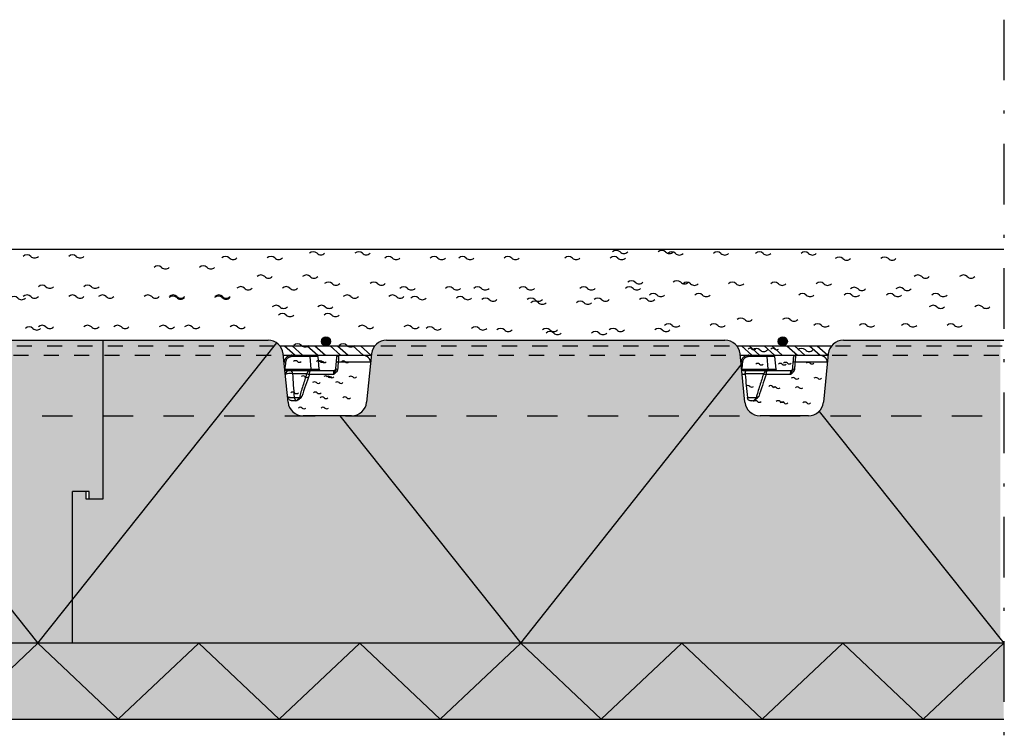
# Model space of a CAD drawing. Units: millimetres. Extents: x 1 to 2099, y 1 to 2969.
# Drawn here: x 884 to 1533, y 1873 to 2343 of the extents above; entities that cross this region are included whole.
import ezdxf

# ---------------------------------------------------------------- set-up
doc = ezdxf.new("R2010")
doc.units = ezdxf.units.MM
doc.header["$LTSCALE"] = 10
for name, pattern in [('DASHED', [4, 2, -2]), ('KATKOL', [2, 1, -1]), ('PISTEKATKOP', [8.2, 4, -2, 0.2, -2])]:
    doc.linetypes.add(name, pattern=pattern)
doc.layers.add('A2VIIVOITUS', color=7, linetype='Continuous')
doc.layers.add('R7AINEMERKINNAT', color=7, linetype='Continuous')
doc.styles.get("Standard").update_dxf_attribs({"font": 'ROMANS'})

# ---------------------------------------------------------------- blocks, each defined once
blk = doc.blocks.new('MERKTURVE')
at = {"linetype": 'Continuous', "lineweight": -3}
for centre, start, end in [((-11.24999999999709, 3.74999999999973), 45, 135), ((-8.74999999999709, 6.24999999999973), 225, 315), ((3.750000000002911, 3.74999999999973), 45, 135), ((6.250000000002911, 6.24999999999973), 225, 315), ((-6.24999999999709, -6.25000000000027), 45, 135), ((-3.74999999999709, -3.75000000000027), 225, 315), ((8.750000000002911, -6.25000000000027), 45, 135), ((11.25000000000291, -3.75000000000027), 225, 315)]:
    blk.add_arc(centre, 1.767766952966369, start, end, dxfattribs=at)
blk = doc.blocks.new('*S35')
at = {"color": 7, "linetype": 'Continuous', "lineweight": 25}
for p, q in [((361.5117308758645, 0), (470.4618552547436, 0)), ((361.5117308758645, 0), (361.5117308758645, -100)), ((548.5616064969854, 0), (771.8018552547433, 0)), ((849.9016064969851, 0), (955.67323897445, 0)), ((252.5816064969854, -4.547473508864641e-13), (361.511730875864, -4.547473508864641e-13)), ((361.511730875864, -4.547473508864641e-13), (361.511730875864, -105.0000000000005)), ((483.6112345948854, -40.9950371902105), (480.4122271568435, -9.004962809790413)), ((538.6112345948854, -9.004962809790413), (535.4122271568435, -40.9950371902105)), ((784.9512345948856, -40.9950371902105), (781.7522271568437, -9.004962809790413)), ((839.9512345948856, -9.004962809790413), (836.7522271568437, -40.9950371902105)), ((525.4618552547436, -50), (493.561606496985, -50)), ((826.8018552547437, -50), (794.9016064969851, -50)), ((341.511730875864, -200.0000000000005), (341.511730875864, -100.0000000000005)), ((352.511730875864, -100.0000000000005), (341.511730875864, -100.0000000000005)), ((350.5117308758645, -100), (341.511730875864, -100)), ((341.511730875864, -200), (341.511730875864, -100)), ((350.5117308758645, -105), (350.5117308758645, -100)), ((352.511730875864, -105.0000000000005), (352.511730875864, -100.0000000000005)), ((361.5117308758645, -100), (361.5117308758645, -105)), ((361.5117308758645, -105), (350.5117308758645, -105)), ((361.511730875864, -105.0000000000005), (352.511730875864, -105.0000000000005)), ((341.511730875864, -200.0000000000005), (0, -200.0000000000005)), ((955.67323897445, -200.0000000000005), (341.511730875864, -200))]:
    blk.add_line(p, q, dxfattribs=at)
for centre, radius, start, end in [((470.4618552547436, -10), 10.00000000000001, 5.710593137499902, 90), ((548.5616064969854, -10), 10.00000000000025, 90, 174.2894068625002), ((771.8018552547433, -10), 10.00000000000021, 5.710593137499772, 90), ((849.9016064969851, -10), 10.00000000000002, 90, 174.2894068625001), ((493.561606496985, -40), 9.999999999999984, 185.7105931374999, 270), ((525.4618552547436, -40), 10.00000000000001, 270, 354.2894068625001), ((794.9016064969856, -40), 10.00000000000002, 185.7105931374999, 270), ((826.8018552547437, -40), 9.99999999999998, 270, 354.2894068625001)]:
    blk.add_arc(centre, radius, start, end, dxfattribs=at)
blk = doc.blocks.new('TRVERISTE_50')
at = {"linetype": 'Continuous', "lineweight": -3}
for p, q in [((0, 0), (50, 50)), ((100, 50), (0, 50)), ((50, 50), (100, 0)), ((0, 0), (100, 0))]:
    blk.add_line(p, q, dxfattribs=at)
at = {"color": 7, "lineweight": -3, "flags": 9}
for tag, p, rotation in [('PITUUS', (-4.973799150320701e-12, 49.99999999975699), 270), ('KORKEUS', (99.99999999999503, 49.99999999975699), 180)]:
    blk.add_attdef(tag, p, '', height=5, rotation=rotation, dxfattribs=at)

msp = doc.modelspace()

# ---------------------------------------------------------------- hatches: boundary and pattern name
at = {"layer": 'A2VIIVOITUS', "lineweight": -3}
h = msp.add_hatch(color=253, dxfattribs=at)
edge = h.paths.add_edge_path()
edge.add_line((918.702601658314, 1931.726610518829), (578.8695151300963, 1931.726610518829))
edge.add_line((578.8695151300963, 1931.726610518829), (578.8695151300963, 2131.726610518829))
edge.add_line((578.8695151300963, 2131.726610518829), (751.6727260371936, 2131.726610518829))
edge.add_arc((751.6727260371936, 2121.726610518829), 9.999999999999966, 37.971985193589205, 90, ccw=False)
edge.add_arc((751.6727260371936, 2121.726610518829), 9.999999999999966, 5.710593137499927, 37.971985193589205, ccw=False)
edge.add_line((761.6230979392931, 2122.721647709039), (762.1849700126841, 2117.102926975132))
edge.add_line((762.1849700126841, 2117.102926975132), (762.7352234320911, 2111.600392781061))
edge.add_line((762.7352234320911, 2111.600392781061), (762.99645493549, 2108.988077747072))
edge.add_line((762.99645493549, 2108.988077747072), (763.1403643648882, 2107.548983453094))
edge.add_line((763.1403643648882, 2107.548983453094), (764.4953251981959, 2093.999375139922))
edge.add_line((764.4953251981959, 2093.999375139922), (764.822105377335, 2090.731573328619))
edge.add_arc((774.7724772794354, 2091.726610518829), 10.00000000000039, 185.7105931374999, 270)
edge.add_line((774.7724772794354, 2081.726610518829), (806.6727260371936, 2081.726610518829))
edge.add_arc((806.6727260371936, 2091.726610518828), 9.999999999999776, 270, 354.2894068625017)
edge.add_line((816.6230979392931, 2090.731573328619), (819.2458725383453, 2116.959319319142))
edge.add_line((819.2458725383453, 2116.959319319142), (819.257894625887, 2117.07954019456))
edge.add_line((819.257894625887, 2117.07954019456), (819.7378777617215, 2121.879371552904))
edge.add_line((819.7378777617215, 2121.879371552904), (819.822105377335, 2122.721647709039))
edge.add_arc((829.7724772794354, 2121.726610518829), 10.00000000000018, 142.0280148064116, 174.2894068625014, ccw=False)
edge.add_arc((829.7724772794354, 2121.726610518829), 10.00000000000018, 90, 142.0280148064116, ccw=False)
edge.add_line((829.7724772794354, 2131.726610518829), (938.702601658314, 2131.726610518829))
edge.add_line((938.7026016583145, 2131.726610518829), (938.7026016583145, 2031.726610518829))
edge.add_line((938.7026016583145, 2031.726610518829), (938.7026016583145, 2026.726610518829))
edge.add_line((938.702601658314, 2026.726610518829), (929.702601658314, 2026.726610518829))
edge.add_line((929.702601658314, 2026.726610518829), (929.702601658314, 2031.726610518829))
edge.add_line((929.702601658314, 2031.726610518829), (927.7026016583145, 2031.726610518829))
edge.add_line((927.7026016583145, 2031.726610518829), (918.702601658314, 2031.726610518829))
edge.add_line((918.702601658314, 2031.726610518829), (918.702601658314, 1931.726610518829))
h = msp.add_hatch(color=253, dxfattribs=at)
edge = h.paths.add_edge_path()
edge.add_line((1530.662266654679, 1931.726610518829), (918.702601658314, 1931.726610518829))
edge.add_line((918.702601658314, 1931.726610518829), (918.702601658314, 2031.726610518829))
edge.add_line((918.702601658314, 2031.726610518829), (927.7026016583145, 2031.726610518829))
edge.add_line((927.7026016583145, 2031.726610518829), (927.7026016583145, 2026.726610518829))
edge.add_line((927.7026016583145, 2026.726610518829), (929.702601658314, 2026.726610518829))
edge.add_line((929.702601658314, 2026.726610518829), (938.702601658314, 2026.726610518829))
edge.add_line((938.7026016583145, 2026.726610518829), (938.7026016583145, 2031.726610518829))
edge.add_line((938.7026016583145, 2031.726610518829), (938.7026016583145, 2131.726610518829))
edge.add_line((938.7026016583145, 2131.726610518829), (1047.652726037194, 2131.726610518829))
edge.add_arc((1047.652726037194, 2121.726610518829), 10.00000000000001, 37.971985193589205, 90, ccw=False)
edge.add_arc((1047.652726037194, 2121.726610518829), 10.00000000000001, 5.710593137501178, 37.971985193589205, ccw=False)
edge.add_line((1057.603097939294, 2122.721647709039), (1057.687325554907, 2121.879371552904))
edge.add_line((1057.687325554907, 2121.879371552904), (1058.164970012685, 2117.102926975132))
edge.add_line((1058.164970012685, 2117.102926975132), (1058.715223432092, 2111.600392781061))
edge.add_line((1058.715223432092, 2111.600392781061), (1058.97645493549, 2108.988077747072))
edge.add_line((1058.97645493549, 2108.988077747072), (1059.120364364888, 2107.548983453102))
edge.add_line((1059.120364364888, 2107.548983453102), (1060.438540821427, 2094.36721890322))
edge.add_line((1060.438540821427, 2094.36721890322), (1060.475325198226, 2093.999375139627))
edge.add_line((1060.475325198226, 2093.999375139627), (1060.802105377335, 2090.731573328619))
edge.add_arc((1070.752477279435, 2091.726610518829), 9.999999999999984, 185.7105931374993, 270)
edge.add_line((1070.752477279435, 2081.726610518829), (1102.652726037194, 2081.726610518829))
edge.add_arc((1102.652726037194, 2091.726610518829), 10.00000000000001, 270, 354.2894068625005)
edge.add_line((1112.603097939294, 2090.731573328619), (1115.225872538345, 2116.959319319138))
edge.add_line((1115.225872538345, 2116.959319319138), (1115.237894625887, 2117.079540194558))
edge.add_line((1115.237894625887, 2117.079540194558), (1115.802105377335, 2122.721647709039))
edge.add_arc((1125.752477279435, 2121.726610518829), 10.00000000000025, 90, 174.289406862501, ccw=False)
edge.add_line((1125.752477279435, 2131.726610518829), (1348.992726037193, 2131.726610518829))
edge.add_arc((1348.992726037193, 2121.726610518829), 10.00000000000021, 37.97198519358841, 90, ccw=False)
edge.add_arc((1348.992726037193, 2121.726610518829), 10.00000000000021, 5.710593137499814, 37.97198519358841, ccw=False)
edge.add_line((1358.943097939294, 2122.721647709039), (1359.027325554907, 2121.879371552904))
edge.add_line((1359.027325554907, 2121.879371552904), (1359.504970012684, 2117.102926975133))
edge.add_line((1359.504970012684, 2117.102926975133), (1360.055223432092, 2111.600392781061))
edge.add_line((1360.055223432092, 2111.600392781061), (1360.316454935491, 2108.988077747072))
edge.add_line((1360.316454935491, 2108.988077747072), (1362.142105377336, 2090.731573328619))
edge.add_arc((1372.092477279436, 2091.726610518829), 10.00000000000002, 185.7105931374995, 270)
edge.add_line((1372.092477279435, 2081.726610518829), (1403.992726037194, 2081.726610518829))
edge.add_arc((1403.992726037194, 2091.726610518829), 9.99999999999998, 270, 354.2894068625007)
edge.add_line((1413.943097939294, 2090.731573328619), (1416.565872538346, 2116.959319319139))
edge.add_line((1416.565872538346, 2116.959319319139), (1416.577894625887, 2117.079540194558))
edge.add_line((1416.577894625887, 2117.079540194558), (1417.142105377336, 2122.721647709039))
edge.add_arc((1427.092477279435, 2121.726610518829), 10.00000000000002, 90, 174.2894068625009, ccw=False)
edge.add_line((1427.092477279435, 2131.726610518829), (1530.662266654679, 2131.726610518829))
edge.add_line((1530.662266654679, 2131.726610518829), (1530.662266654679, 1931.726610518829))
h = msp.add_hatch(color=1, dxfattribs=at)
edge = h.paths.add_edge_path()
edge.add_arc((1085.791500282657, 2130.87686870868), 3, 0, 360)
h = msp.add_hatch(color=1, dxfattribs=at)
edge = h.paths.add_edge_path()
edge.add_arc((1387.131500282657, 2130.87686870868), 3, 0, 360)
msp.add_hatch(color=51, dxfattribs=at).paths.add_polyline_path([(577.19087078245, 1931.726610518853), (1532.864109756874, 1931.726610518853), (1532.864109756874, 1881.726610518853), (577.1908707824105, 1881.726610518853), (577.1908707824105, 1931.726610518828)])

# ---------------------------------------------------------------- linework, layer by layer
at = {"color": 7, "linetype": 'PISTEKATKOP', "lineweight": -3}
msp.add_line((1532.864109756865, 2343.11839227926), (1532.864109756865, 1465.589812885431), dxfattribs=at)
at = {"color": 7, "linetype": 'Continuous', "lineweight": -3}
msp.add_line((577.19087078245, 2191.726610518829), (1532.8641097569, 2191.726610518829), dxfattribs=at)
at = {"color": 7, "linetype": 'Continuous', "lineweight": 25}
for p, q in [((829.7724772794354, 2131.726610518829), (938.702601658314, 2131.726610518829)), ((938.702601658314, 2131.726610518829), (938.702601658314, 2026.726610518829)), ((938.7026016583145, 2131.726610518829), (938.7026016583145, 2031.726610518829)), ((938.7026016583145, 2131.726610518829), (1047.652726037194, 2131.726610518829)), ((1125.752477279435, 2131.726610518829), (1348.992726037193, 2131.726610518829)), ((1427.092477279435, 2131.726610518829), (1532.8641097569, 2131.726610518829)), ((1060.802105377335, 2090.731573328619), (1057.603097939294, 2122.721647709039)), ((1063.397756270623, 2121.726610518829), (1063.397756270623, 2120.813766261576)), ((1063.397756270623, 2121.726610518829), (1075.426605056671, 2121.726610518829)), ((1075.426605056671, 2120.813766261576), (1063.397756270623, 2120.813766261576)), ((1075.426605056671, 2121.726610518829), (1079.411383849038, 2121.726610518829)), ((1075.426605056671, 2121.726610518829), (1075.426605056671, 2120.813766261576)), ((1076.141764643781, 2112.639454776081), (1075.426605056671, 2120.813766261576)), ((1080.40757854713, 2120.813766261576), (1081.12273813424, 2112.639454776081)), ((1093.993819467591, 2121.726610518829), (1110.007447046005, 2121.726610518829)), ((1115.802105377335, 2122.721647709039), (1112.603097939294, 2090.731573328619)), ((1362.142105377336, 2090.731573328619), (1358.943097939294, 2122.721647709039)), ((1364.737756270623, 2121.726610518829), (1364.737756270623, 2120.813766261576)), ((1364.737756270623, 2121.726610518829), (1376.76660505667, 2121.726610518829)), ((1376.76660505667, 2120.813766261576), (1364.737756270623, 2120.813766261576)), ((1376.76660505667, 2121.726610518829), (1380.751383849038, 2121.726610518829)), ((1376.76660505667, 2121.726610518829), (1376.76660505667, 2120.813766261576)), ((1377.481764643781, 2112.639454776081), (1376.76660505667, 2120.813766261576)), ((1381.747578547129, 2120.813766261576), (1382.46273813424, 2112.639454776081)), ((1395.333819467591, 2121.726610518829), (1411.347447046005, 2121.726610518829)), ((1417.142105377336, 2122.721647709039), (1413.943097939294, 2090.731573328619)), ((1058.174506067901, 2117.186918867097), (1058.164970012685, 2117.102926975132)), ((1059.576255086144, 2111.726610518829), (1061.767144306006, 2111.726610518829)), ((1059.966321841421, 2111.726610518829), (1059.966321841421, 2112.639454776081)), ((1059.966321841421, 2112.639454776081), (1076.141764643781, 2112.639454776081)), ((1061.767144306006, 2111.726610518829), (1076.02263700553, 2111.726610518829)), ((1076.02263700553, 2111.726610518829), (1091.286270484297, 2111.726610518829)), ((1076.141764643781, 2112.639454776081), (1076.141764643781, 2111.726610518829)), ((1115.20298399232, 2117.162389232567), (1093.918885073813, 2117.162389232567)), ((1115.237894625887, 2117.079540194558), (1115.225970144635, 2117.186360652436)), ((1359.514506067901, 2117.186918867097), (1359.504970012684, 2117.102926975131)), ((1360.916255086144, 2111.726610518829), (1363.107144306006, 2111.726610518829)), ((1361.306321841421, 2111.726610518829), (1361.306321841421, 2112.639454776081)), ((1361.306321841421, 2112.639454776081), (1377.481764643781, 2112.639454776081)), ((1363.107144306006, 2111.726610518829), (1377.36263700553, 2111.726610518829)), ((1377.362637005531, 2111.726610518829), (1392.626270484297, 2111.726610518829)), ((1377.481764643781, 2112.639454776081), (1377.481764643781, 2111.726610518829)), ((1416.54298399232, 2117.162389232567), (1395.258885073813, 2117.162389232567)), ((1416.577894625887, 2117.079540194558), (1416.565970144635, 2117.186360652436)), ((1090.830273975745, 2108.988077747072), (1074.845995971184, 2108.988077747072)), ((1392.170273975745, 2108.988077747072), (1376.185995971184, 2108.988077747072)), ((1065.403055551785, 2091.726610518829), (1063.325751336071, 2091.726610518829)), ((1366.743055551785, 2091.726610518829), (1365.597543297876, 2091.726610518829)), ((1102.652726037194, 2081.726610518829), (1070.752477279435, 2081.726610518829)), ((1403.992726037194, 2081.726610518829), (1372.092477279435, 2081.726610518829)), ((918.702601658314, 1931.726610518829), (918.702601658314, 2031.726610518829)), ((929.702601658314, 2031.726610518829), (918.702601658314, 2031.726610518829)), ((927.7026016583145, 2031.726610518829), (918.702601658314, 2031.726610518829)), ((918.702601658314, 1931.726610518829), (918.702601658314, 2031.726610518829)), ((927.7026016583145, 2026.726610518829), (927.7026016583145, 2031.726610518829)), ((938.7026016583145, 2026.726610518829), (927.7026016583145, 2026.726610518829)), ((929.702601658314, 2026.726610518829), (929.702601658314, 2031.726610518829)), ((938.702601658314, 2026.726610518829), (929.702601658314, 2026.726610518829)), ((938.7026016583145, 2031.726610518829), (938.7026016583145, 2026.726610518829)), ((918.702601658314, 1931.726610518829), (577.19087078245, 1931.726610518829)), ((1532.8641097569, 1931.726610518829), (918.702601658314, 1931.726610518829))]:
    msp.add_line(p, q, dxfattribs=at)
at = {"color": 1, "linetype": 'KATKOL', "lineweight": -3}
for p, q in [((821.889360404902, 2127.879371552904), (1532.034969783268, 2127.879371552904)), ((819.6596101287919, 2121.879371552904), (1532.448931136729, 2121.879371552904))]:
    msp.add_line(p, q, dxfattribs=at)
at = {"color": 1, "linetype": 'Continuous', "lineweight": -3}
for p, q in [((1055.307607610545, 2127.879371552904), (1117.641125103718, 2127.879371552904)), ((1058.500701223483, 2127.879371552925), (1065.411374827583, 2121.879371552926)), ((1063.500701223483, 2127.879371552925), (1070.411374827583, 2121.879371552926)), ((1073.500701223483, 2127.879371552925), (1080.411374827583, 2121.879371552926)), ((1078.500701223483, 2127.879371552925), (1085.411374827583, 2121.879371552926)), ((1088.500701223483, 2127.879371552925), (1095.411374827583, 2121.879371552926)), ((1093.500701223483, 2127.879371552925), (1100.411374827583, 2121.879371552926)), ((1103.500701223483, 2127.879371552925), (1110.411374827583, 2121.879371552926)), ((1108.500701223483, 2127.879371552925), (1115.411374827583, 2121.879371552926)), ((1356.647607610545, 2127.879371552904), (1418.981125103718, 2127.879371552904)), ((1359.840701223483, 2127.879371552925), (1366.751374827584, 2121.879371552926)), ((1364.840701223483, 2127.879371552925), (1371.751374827584, 2121.879371552926)), ((1374.840701223483, 2127.879371552925), (1381.751374827584, 2121.879371552926)), ((1379.840701223483, 2127.879371552925), (1386.751374827584, 2121.879371552926)), ((1389.840701223483, 2127.879371552925), (1396.751374827584, 2121.879371552926)), ((1394.840701223483, 2127.879371552925), (1401.751374827584, 2121.879371552926)), ((1404.840701223483, 2127.879371552925), (1411.751374827584, 2121.879371552926)), ((1409.840701223483, 2127.879371552925), (1416.751374827584, 2121.879371552926)), ((1057.460403232377, 2121.879371552904), (1115.494203654022, 2121.879371552904)), ((1358.800403232377, 2121.879371552904), (1416.834203654023, 2121.879371552904))]:
    msp.add_line(p, q, dxfattribs=at)
at = {"color": 8, "linetype": 'Continuous', "lineweight": 25}
for p, q in [((1115.225872538345, 2116.959319319139), (1115.20298399232, 2117.162389232567)), ((1416.565872538346, 2116.959319319139), (1416.54298399232, 2117.162389232567)), ((1059.019936493546, 2108.988077747072), (1058.97645493549, 2108.988077747072)), ((1059.120364364888, 2107.548983453097), (1059.019936493546, 2108.988077747072)), ((1073.11990911515, 2109.503067654136), (1063.816182411683, 2109.503067654136)), ((1362.357776642096, 2108.988077747072), (1360.31645493549, 2108.988077747072)), ((1374.459909115149, 2109.503067654136), (1362.350045275477, 2109.503067654136)), ((1064.865973048974, 2093.950153383521), (1068.280608160089, 2093.950153383521)), ((1363.788397208795, 2093.950153383521), (1369.620608160089, 2093.950153383521))]:
    msp.add_line(p, q, dxfattribs=at)
at = {"color": 7, "linetype": 'DASHED', "lineweight": -3}
msp.add_line((578.599180488909, 2081.739657514192), (1533.23545770831, 2081.739657514192), dxfattribs=at)
at = {"color": 7, "linetype": 'Continuous', "lineweight": -3}
for points in [[(776.3736771215492, 2081.726610518828), (895.7486171072501, 1931.726610518853), (1053.398991333974, 2129.910768089373)], [(1095.02624612569, 2081.726610518845), (1214.30636343205, 1931.726610518853), (1359.674060517253, 2115.41202192939)], [(1411.073662676121, 2084.66542532687), (1532.86410975685, 1931.726610518853)]]:
    msp.add_lwpolyline(points, dxfattribs=at)
at = {"color": 7, "linetype": 'Continuous', "lineweight": 25, "flags": 128}
for points in [[(1059.576255086144, 2111.726610518829), (1059.132826852755, 2111.693658108915), (1058.715223432091, 2111.600392781061)], [(1074.845995971184, 2108.988077747072), (1074.874136264565, 2109.426946610396), (1074.927507136081, 2109.850430299077), (1075.004936119843, 2110.249225607711), (1075.104722234774, 2110.614571691978), (1075.224673352234, 2110.938442529259), (1075.362154353294, 2111.213723236494), (1075.514145017753, 2111.434366371878), (1075.677306373158, 2111.595524786718), (1075.848054046265, 2111.693658108915), (1076.02263700553, 2111.726610518829)], [(1360.916255086144, 2111.726610518829), (1360.472826852756, 2111.693658108915), (1360.055223432091, 2111.600392781061)], [(1376.185995971184, 2108.988077747072), (1376.214136264565, 2109.426946610396), (1376.267507136081, 2109.850430299077), (1376.344936119843, 2110.249225607711), (1376.444722234774, 2110.614571691978), (1376.564673352234, 2110.938442529259), (1376.702154353294, 2111.213723236494), (1376.854145017753, 2111.434366371878), (1377.017306373158, 2111.595524786718), (1377.188054046265, 2111.693658108915), (1377.362637005531, 2111.726610518829)]]:
    msp.add_lwpolyline(points, dxfattribs=at)
at = {"color": 8, "linetype": 'Continuous', "lineweight": 25, "flags": 128}
for points in [[(1115.20298399232, 2117.162389232567), (1115.230980959863, 2117.185024885981), (1115.231005555789, 2117.186942261653)], [(1416.54298399232, 2117.162389232567), (1416.570980959863, 2117.185024885981), (1416.571005555789, 2117.186942261653)]]:
    msp.add_lwpolyline(points, dxfattribs=at)
at = {"color": 1, "linetype": 'Continuous', "lineweight": -3}
for centre in [(1085.791500282657, 2130.87686870868), (1387.131500282657, 2130.87686870868)]:
    msp.add_circle(centre, 3, dxfattribs=at)
at = {"color": 7, "linetype": 'Continuous', "lineweight": 25}
for centre, radius, start, end in [((1047.652726037194, 2121.726610518829), 10.00000000000001, 5.710593137500651, 90), ((1125.752477279435, 2121.726610518829), 10.00000000000025, 90, 174.289406862501), ((1348.992726037193, 2121.726610518829), 10.00000000000021, 5.710593137500295, 90), ((1427.092477279435, 2121.726610518829), 10.00000000000002, 90, 174.2894068625009), ((1079.411383849038, 2120.726610518829), 1.000000000000239, 4.999999999999893, 90), ((1093.298527873507, 2114.172733463331), 3.053339921216662, 78.27741236710447, 101.7225876329009), ((1093.993819467591, 2120.726610518829), 1.00000000000001, 90, 174.9999999999995), ((1380.751383849038, 2120.726610518829), 1.000000000000008, 5.000000000000605, 90), ((1394.638527873507, 2114.172733463332), 3.053339921216214, 78.27741236710274, 101.7225876328973), ((1395.333819467591, 2120.726610518829), 1.00000000000001, 90, 174.9999999999995), ((1061.879207997821, 2108.866970282339), 2.861835172258903, 92.24416089840753, 177.5746264476207), ((1061.416088819217, 2109.347220326506), 2.405148153882892, 3.715220032170626, 81.60712389255536), ((1076.02263700553, 2108.726610518829), 3.000000000000009, 90, 161.6368698766073), ((1078.421109530228, 2112.424265110513), 1.485998338161448, 172.1708535671643, 208.0009008684522), ((1082.046333927043, 2112.718574669817), 0.9919804422552482, 185.3149496789885, 269.6716295214057), ((1082.118932832332, 2112.726610518829), 1.000000000000026, 185.0000000000005, 270), ((1091.286270484297, 2112.726610518829), 1.00000000000001, 270, 354.9999999999994), ((1092.874742536709, 2109.428793202075), 3.053620869982694, 78.44958403586327, 101.5504159641312), ((1377.362637005531, 2108.726610518829), 3.000000000000385, 90, 161.6368698766096), ((1379.761109530233, 2112.424265110514), 1.485998338166681, 172.1708535672153, 208.0009008683706), ((1383.386333927043, 2112.718574669817), 0.9919804422554077, 185.3149496789989, 269.6716295214068), ((1383.458932832331, 2112.726610518829), 1.000000000000008, 185.0000000000006, 270), ((1392.626270484297, 2112.726610518829), 1.00000000000001, 270, 354.9999999999994), ((1394.214742536709, 2109.428793202072), 3.053620869985058, 78.44958403587782, 101.5504159641276), ((1062.123411322304, 2102.676432258353), 7.033379329170513, 76.07351210397792, 116.1836287841321), ((1065.381833357266, 2094.726516972304), 2.999926041716724, 288.3117065800884, 343.8192294351823), ((1366.721833357267, 2094.726516972303), 2.999926041715385, 288.3117065800805, 343.8192294351943), ((1070.752477279435, 2091.726610518829), 9.999999999999984, 185.7105931374993, 270), ((1102.652726037194, 2091.726610518829), 10.00000000000001, 270, 354.2894068625005), ((1372.092477279436, 2091.726610518829), 10.00000000000002, 185.7105931374995, 270), ((1403.992726037194, 2091.726610518829), 9.99999999999998, 270, 354.2894068625007)]:
    msp.add_arc(centre, radius, start, end, dxfattribs=at)
at = {"color": 8, "linetype": 'Continuous', "lineweight": 25}
for centre, radius, start, end in [((1058.590277330835, 2113.906812906364), 3.30642857482442, 79.93830083141725, 97.22921204368413), ((1079.776766074036, 2112.403053346613), 1.12208906713118, 175.2506422091028, 217.0737394793317), ((1081.488596071177, 2112.608949660437), 1.031848668344151, 186.2866742477554, 238.7713565942709), ((1359.930277330835, 2113.906812906362), 3.306428574826328, 79.93830083142348, 97.2292120436852), ((1381.116766074023, 2112.403053346608), 1.122089067117663, 175.2506422088431, 217.0737394795935), ((1382.828596071178, 2112.608949660437), 1.031848668344858, 186.2866742477604, 238.7713565942242), ((1076.828280370548, 2116.215149110354), 7.493998394044561, 240.8274760115843, 254.6617893468212), ((1378.167989555066, 2116.214374470236), 7.493174420614911, 240.8265218816231, 254.6623670480047), ((1067.625774978627, 2094.298691757284), 2.781723510506691, 187.1978402728721, 241.0659173666556)]:
    msp.add_arc(centre, radius, start, end, dxfattribs=at)
at = {"color": 7, "linetype": 'Continuous', "lineweight": 25}
for centre, major_axis, ratio, start_param, end_param in [((1075.396104498864, 2120.726610518829), (-5.011479535987291, -0.0870510315198773), 0.01728064016497187, 3.142802504142523, 4.706002634394814), ((1376.736104498864, 2120.726610518829), (-5.011479535986837, -0.08705103152033189), 0.01728064016497341, 3.14280250413728, 4.706002634394903), ((1076.096013807072, 2112.726610518829), (-5.026729799626992, 0.08731162070080262), 0.01717594654390417, 1.580196300120113, 1.741602302190808), ((1076.096013807072, 2112.726610518829), (-5.026729799626992, 0.08731162070080262), 0.01717594654390417, 2.981990428294077, 3.143396430360136), ((1377.436013807072, 2112.726610518829), (-5.026729799626992, 0.08731162070080262), 0.01717594654390417, 1.580196300120205, 1.741602302190234), ((1377.436013807072, 2112.726610518829), (-5.026729799626992, 0.08731162070080262), 0.01717594654390417, 2.981990428293472, 3.143396430360136), ((1096.612477687203, 2030.394565899421), (24.82933088872096, -126.994427181839), 0.1726874492636543, 4.006610951704431, 4.154838333277162), ((1396.419620078747, 2038.484860926609), (26.45974440048758, -135.3334932212845), 0.1726874492636567, 4.131012122809817, 4.256614276200608)]:
    msp.add_ellipse(centre, major_axis=major_axis, ratio=ratio, start_param=start_param, end_param=end_param, dxfattribs=at)
for points, knots in [([(1063.336923746948, 2121.720131516312), (1063.282715293763, 2121.721305783506), (1063.040407582429, 2121.726554669601), (1062.612441653322, 2121.676365804494), (1062.059927007225, 2121.568578775892), (1061.521068973226, 2121.399619056356), (1061.002459121125, 2121.176487192801), (1060.512277440339, 2120.899301405413), (1060.055373676252, 2120.573388508245), (1059.636951775569, 2120.202321149692), (1059.263432829088, 2119.78964734338), (1058.937580922021, 2119.341616496464), (1058.663322551458, 2118.863455158668), (1058.443753534808, 2118.360526260734), (1058.285940916541, 2117.838862961965), (1058.197721439893, 2117.445013701144), (1058.181997667243, 2117.224660667299), (1058.179234789644, 2117.185941685886)], [0, 0, 0, 0, 0.02163467825422933, 0.09670538569470843, 0.171251224563752, 0.246219599379034, 0.3216549384947869, 0.3963005963469837, 0.4706886358377484, 0.5454626593240978, 0.6193319118826787, 0.6927317416194838, 0.766524689643031, 0.8393674177999421, 0.9116392558607197, 0.9844738329656624, 1, 1, 1, 1]), ([(1063.397756270623, 2120.813766261576), (1063.140556630129, 2120.813766261576), (1062.883320865299, 2120.791035801205), (1062.379828037645, 2120.701933964284), (1062.134679401405, 2120.636083701806), (1061.657413655587, 2120.462314015558), (1061.423171148333, 2120.352990877913), (1060.982357090617, 2120.097070919672), (1060.775221577271, 2119.950839228066), (1060.387809052276, 2119.621398091977), (1060.206778043026, 2119.436650628931), (1059.886499155547, 2119.042834850015), (1059.745330220518, 2118.832514931953), (1059.502326125772, 2118.384066367674), (1059.401907785167, 2118.147423377057), (1059.249669444659, 2117.66510018648), (1059.196588534744, 2117.41727692132), (1059.167938740903, 2117.162389232567)], [0, 0, 0, 0, 0.125, 0.125, 0.25, 0.25, 0.375, 0.375, 0.5, 0.5, 0.625, 0.625, 0.75, 0.75, 0.875, 0.875, 1, 1, 1, 1]), ([(1092.678170673202, 2117.162389232567), (1092.700493308114, 2117.417538117155), (1092.722538102468, 2117.669511269622), (1092.764797174765, 2118.152534676241), (1092.785169093345, 2118.38538677112), (1092.824397745256, 2118.833772314227), (1092.843106567451, 2119.047615130439), (1092.8774497423, 2119.440159415205), (1092.893294449369, 2119.621265245716), (1092.922300570876, 2119.952806731656), (1092.935223049092, 2120.100511333537), (1092.957452513038, 2120.354595269107), (1092.966868223485, 2120.462217331984), (1092.989894394564, 2120.725407671744), (1092.997624769499, 2120.813766261576), (1092.997624769499, 2120.813766261576)], [0, 0, 0, 0, 0.1249999999999986, 0.1249999999999986, 0.2499999999999972, 0.2499999999999972, 0.3749999999999958, 0.3749999999999958, 0.4999999999999944, 0.4999999999999944, 0.6249999999999931, 0.6249999999999931, 0.7499999999999917, 0.7499999999999917, 1, 1, 1, 1]), ([(1093.993819467591, 2121.726610518829), (1094.012276702893, 2121.726610518829), (1094.027885315925, 2121.698202806393), (1094.053724765298, 2121.587124542279), (1094.063989369027, 2121.503921301883), (1094.078840557708, 2121.282437844535), (1094.083300064734, 2121.146743170068), (1094.08665698954, 2120.826842309239), (1094.085518181538, 2120.640924177198), (1094.077674097364, 2120.224949300686), (1094.071071273613, 2119.998065370862), (1094.052829336945, 2119.5070872447), (1094.041029948721, 2119.239938511533), (1094.013016806569, 2118.681266002312), (1093.996933444122, 2118.391522246791), (1093.960818351758, 2117.791299300638), (1093.94062853962, 2117.478642348089), (1093.918885073813, 2117.162389232567)], [0, 0, 0, 0, 0.125, 0.125, 0.25, 0.25, 0.375, 0.375, 0.5, 0.5, 0.625, 0.625, 0.75, 0.75, 0.875, 0.875, 1, 1, 1, 1]), ([(1115.226751782155, 2117.187002235833), (1115.207927439154, 2117.334002880946), (1115.16648115315, 2117.657659902067), (1115.032627051665, 2118.148210342356), (1114.841407221463, 2118.6538369022), (1114.593113821264, 2119.136964781973), (1114.29383100048, 2119.592495185669), (1113.946575625799, 2120.016282019807), (1113.553665740383, 2120.402221487089), (1113.120131280329, 2120.74594672714), (1112.651049736528, 2121.044582288297), (1112.150501761065, 2121.292955124586), (1111.6246609018, 2121.488440031487), (1111.079049704613, 2121.628239988072), (1110.537004182755, 2121.712813889127), (1110.177559910093, 2121.720414337052), (1110.007344668542, 2121.724013537757)], [0, 0, 0, 0, 0.05877506541533348, 0.1294073408581027, 0.2011901016282953, 0.2730112432687296, 0.344450398319645, 0.417032529627702, 0.489885516437725, 0.5623937486015762, 0.6359514972136537, 0.709848534524833, 0.7833776398720843, 0.8577476115753646, 0.9326362206926858, 1, 1, 1, 1]), ([(1115.20298399232, 2117.162389232567), (1115.168972748208, 2117.478308953348), (1115.105186737474, 2117.785868093684), (1114.921169357709, 2118.385144785735), (1114.799466850062, 2118.679448713048), (1114.503747613861, 2119.238505389434), (1114.331578838368, 2119.501112195346), (1113.940128411739, 2119.993539972837), (1113.718395214356, 2120.225050888817), (1113.242814608512, 2120.638607127416), (1112.988203339074, 2120.82244687939), (1112.445598666113, 2121.144605625868), (1112.156665646118, 2121.282571614487), (1111.567735781241, 2121.501931409171), (1111.265080037553, 2121.585146065632), (1110.643137217144, 2121.697823463823), (1110.325186853131, 2121.726610518829), (1110.007447046005, 2121.726610518829)], [0, 0, 0, 0, 0.125, 0.125, 0.25, 0.25, 0.375, 0.375, 0.5, 0.5, 0.625, 0.625, 0.75, 0.75, 0.875, 0.875, 1, 1, 1, 1]), ([(1364.676923746948, 2121.720131516312), (1364.622715293763, 2121.721305783506), (1364.380407582429, 2121.726554669601), (1363.952441653322, 2121.676365804494), (1363.399927007226, 2121.568578775892), (1362.861068973227, 2121.399619056356), (1362.342459121126, 2121.176487192801), (1361.85227744034, 2120.899301405414), (1361.395373676253, 2120.573388508245), (1360.976951775569, 2120.202321149692), (1360.603432829089, 2119.78964734338), (1360.277580922022, 2119.341616496465), (1360.003322551459, 2118.86345515867), (1359.783753534809, 2118.360526260737), (1359.625940916541, 2117.838862961967), (1359.537721439894, 2117.445013701146), (1359.521997667243, 2117.2246606673), (1359.519234789644, 2117.185941685886)], [0, 0, 0, 0, 0.02163467825423679, 0.09670538569470472, 0.1712512245636852, 0.2462195993789281, 0.3216549384946453, 0.3963005963468325, 0.4706886358376495, 0.5454626593240551, 0.6193319118826766, 0.6927317416192447, 0.7665246896427258, 0.8393674177996568, 0.9116392558603522, 0.9844738329653882, 1, 1, 1, 1]), ([(1364.737756270623, 2120.813766261576), (1364.480556630129, 2120.813766261576), (1364.223320865299, 2120.791035801205), (1363.719828037646, 2120.701933964284), (1363.474679401405, 2120.636083701806), (1362.997413655587, 2120.462314015557), (1362.763171148333, 2120.352990877913), (1362.322357090618, 2120.097070919672), (1362.115221577271, 2119.950839228066), (1361.727809052276, 2119.621398091977), (1361.546778043026, 2119.436650628931), (1361.226499155548, 2119.042834850015), (1361.085330220518, 2118.832514931953), (1360.842326125772, 2118.384066367674), (1360.741907785167, 2118.147423377057), (1360.589669444659, 2117.66510018648), (1360.536588534745, 2117.41727692132), (1360.507938740903, 2117.162389232567)], [0, 0, 0, 0, 0.125, 0.125, 0.25, 0.25, 0.375, 0.375, 0.5, 0.5, 0.625, 0.625, 0.75, 0.75, 0.875, 0.875, 1, 1, 1, 1]), ([(1394.018170673202, 2117.162389232567), (1394.040493308114, 2117.417538117155), (1394.062538102468, 2117.669511269622), (1394.104797174765, 2118.152534676241), (1394.125169093345, 2118.38538677112), (1394.164397745256, 2118.833772314227), (1394.183106567451, 2119.047615130439), (1394.2174497423, 2119.440159415205), (1394.233294449368, 2119.621265245716), (1394.262300570877, 2119.952806731656), (1394.275223049091, 2120.100511333536), (1394.297452513038, 2120.354595269107), (1394.306868223485, 2120.462217331984), (1394.329894394564, 2120.725407671744), (1394.3376247695, 2120.813766261576), (1394.3376247695, 2120.813766261576)], [0, 0, 0, 0, 0.1249999999999987, 0.1249999999999987, 0.2499999999999974, 0.2499999999999974, 0.3749999999999961, 0.3749999999999961, 0.4999999999999948, 0.4999999999999948, 0.6249999999999934, 0.6249999999999934, 0.7499999999999922, 0.7499999999999922, 1, 1, 1, 1]), ([(1395.333819467591, 2121.726610518829), (1395.352276702893, 2121.726610518829), (1395.367885315925, 2121.698202806393), (1395.393724765298, 2121.587124542279), (1395.403989369027, 2121.503921301883), (1395.418840557708, 2121.282437844535), (1395.423300064735, 2121.146743170068), (1395.42665698954, 2120.826842309239), (1395.425518181538, 2120.640924177198), (1395.417674097364, 2120.224949300686), (1395.411071273613, 2119.998065370862), (1395.392829336945, 2119.5070872447), (1395.381029948721, 2119.239938511533), (1395.353016806569, 2118.681266002312), (1395.336933444122, 2118.391522246791), (1395.300818351758, 2117.791299300638), (1395.280628539621, 2117.478642348088), (1395.258885073813, 2117.162389232567)], [0, 0, 0, 0, 0.125, 0.125, 0.25, 0.25, 0.375, 0.375, 0.5, 0.5, 0.625, 0.625, 0.75, 0.75, 0.875, 0.875, 1, 1, 1, 1]), ([(1416.566751782155, 2117.187002235833), (1416.547927439155, 2117.334002880944), (1416.506481153151, 2117.657659902065), (1416.372627051667, 2118.148210342351), (1416.181407221465, 2118.653836902196), (1415.933113821266, 2119.136964781968), (1415.633831000484, 2119.592495185665), (1415.286575625803, 2120.016282019802), (1414.893665740387, 2120.402221487085), (1414.460131280334, 2120.745946727136), (1413.991049736534, 2121.044582288294), (1413.49050176107, 2121.292955124584), (1412.964660901805, 2121.488440031485), (1412.419049704618, 2121.628239988071), (1411.877004182759, 2121.712813889127), (1411.517559910095, 2121.720414337052), (1411.347344668543, 2121.724013537757)], [0, 0, 0, 0, 0.05877506541470771, 0.1294073408574553, 0.2011901016276956, 0.2730112432680825, 0.3444503983188966, 0.4170325296268989, 0.4898855164369106, 0.5623937486007955, 0.6359514972128802, 0.7098485345240837, 0.7833776398713512, 0.8577476115745944, 0.9326362206919021, 1, 1, 1, 1]), ([(1416.54298399232, 2117.162389232567), (1416.508972748208, 2117.478308953348), (1416.445186737474, 2117.785868093684), (1416.261169357709, 2118.385144785735), (1416.139466850063, 2118.679448713048), (1415.843747613862, 2119.238505389434), (1415.671578838368, 2119.501112195346), (1415.280128411739, 2119.993539972837), (1415.058395214357, 2120.225050888817), (1414.582814608512, 2120.638607127416), (1414.328203339073, 2120.82244687939), (1413.785598666112, 2121.144605625868), (1413.496665646118, 2121.282571614487), (1412.907735781241, 2121.501931409171), (1412.605080037553, 2121.585146065632), (1411.983137217144, 2121.697823463823), (1411.665186853131, 2121.726610518829), (1411.347447046005, 2121.726610518829)], [0, 0, 0, 0, 0.125, 0.125, 0.25, 0.25, 0.375, 0.375, 0.5, 0.5, 0.625, 0.625, 0.75, 0.75, 0.875, 0.875, 1, 1, 1, 1]), ([(1076.948962667597, 2112.626687134674), (1077.252714167495, 2112.622311258776), (1077.546476893136, 2112.601603515724), (1078.116090064224, 2112.551214888879), (1078.391927917134, 2112.521352699667), (1078.658529777585, 2112.495958997003)], [0, 0, 0, 0, 0.5, 0.5, 1, 1, 1, 1]), ([(1078.658529777585, 2112.495958997003), (1079.035512683668, 2112.460051551308), (1079.375375186368, 2112.445615822395), (1079.831121293655, 2112.445412980703), (1079.974740737075, 2112.449286725704), (1080.237103131506, 2112.465638289871), (1080.356155288365, 2112.478008651983), (1080.462952475994, 2112.495958997003)], [0, 0, 0, 0, 0.5000000000000057, 0.5000000000000057, 0.7500000000000028, 0.7500000000000028, 1, 1, 1, 1]), ([(1080.462952475994, 2112.495958997003), (1080.614034587507, 2112.521352699667), (1080.737628632246, 2112.551214888879), (1080.935384897668, 2112.601603515724), (1081.009543468776, 2112.622311258776), (1081.05861844235, 2112.626687134674)], [0, 0, 0, 0, 0.5, 0.5, 1, 1, 1, 1]), ([(1093.486169400621, 2112.420574879885), (1093.468891785657, 2112.231129577774), (1093.429238883044, 2112.049053078856), (1093.314929298081, 2111.696347283102), (1093.239397464185, 2111.524510289243), (1092.973039404231, 2111.03248668317), (1092.747940166371, 2110.741044389608), (1092.245904426272, 2110.196551278866), (1091.970236053278, 2109.946083288641), (1091.546783213414, 2109.583520118745), (1091.403651515953, 2109.46463426207), (1091.116674042384, 2109.22707254277), (1090.971771186641, 2109.107464865554), (1090.830273975745, 2108.988077747072)], [0, 0, 0, 0, 0.1250000000000094, 0.1250000000000094, 0.2500000000000188, 0.2500000000000188, 0.5000000000000125, 0.5000000000000125, 0.7500000000000062, 0.7500000000000062, 0.8750000000000031, 0.8750000000000031, 1, 1, 1, 1]), ([(1092.263315672798, 2112.420574879885), (1092.249394603673, 2112.261456331683), (1092.213077891212, 2112.114646509307), (1092.121725886731, 2111.832267793818), (1092.066220017918, 2111.696939516321), (1091.889474930927, 2111.298611038239), (1091.758009812775, 2111.039424191694), (1091.494959086699, 2110.495944310223), (1091.362933539071, 2110.214206967952), (1091.164197310754, 2109.768975018219), (1091.09757817249, 2109.616541116464), (1090.963867113273, 2109.305465134366), (1090.896498234707, 2109.146100402453), (1090.830273975745, 2108.988077747072)], [0, 0, 0, 0, 0.1250000000000041, 0.1250000000000041, 0.2500000000000082, 0.2500000000000082, 0.5000000000000054, 0.5000000000000054, 0.7500000000000027, 0.7500000000000027, 0.8750000000000013, 0.8750000000000013, 1, 1, 1, 1]), ([(1090.830273975745, 2108.988077747072), (1090.852273523262, 2109.177074826521), (1090.874809675925, 2109.364334980221), (1090.919645073965, 2109.72421131777), (1090.942001510575, 2109.897413562191), (1090.986708822987, 2110.230516332216), (1091.009178091259, 2110.391087583087), (1091.052442245342, 2110.685946093879), (1091.07345885815, 2110.821965551792), (1091.114384092977, 2111.071074131462), (1091.134215755598, 2111.183486385251), (1091.171304432568, 2111.376333679143), (1091.188774270044, 2111.458104413292), (1091.221601046311, 2111.591608002757), (1091.236699766037, 2111.642129384689), (1091.263726909111, 2111.709389269122), (1091.275770801597, 2111.726610518829), (1091.286270484297, 2111.726610518829)], [0, 0, 0, 0, 0.125, 0.125, 0.25, 0.25, 0.375, 0.375, 0.5, 0.5, 0.625, 0.625, 0.75, 0.75, 0.875, 0.875, 1, 1, 1, 1]), ([(1093.918885073813, 2117.162389232567), (1093.85864641472, 2116.502675573798), (1093.798419810674, 2115.842925621344), (1093.738205105712, 2115.183140655063), (1093.654170198256, 2114.26235280733), (1093.570158436893, 2113.341496452953), (1093.486169400621, 2112.420574879885)], [0, 0, 0, 0, 0.002000000215758938, 0.002000000215758938, 0.002000000215758938, 0.004791176370385435, 0.004791176370385435, 0.004791176370385435, 0.004791176370385435]), ([(1362.350045275477, 2109.503067654136), (1362.361579920925, 2109.723422623541), (1362.377244212317, 2109.920784493623), (1362.415408592812, 2110.282425986465), (1362.438076067875, 2110.446190709459), (1362.512328691077, 2110.876574323644), (1362.572008550171, 2111.095821159082), (1362.703395569971, 2111.426894947888), (1362.775458976764, 2111.541133093162), (1362.893679094343, 2111.654171048187), (1362.934522416526, 2111.681617775666), (1363.018795465718, 2111.717816629671), (1363.062622662127, 2111.726610518829), (1363.107144306006, 2111.726610518829)], [0, 0, 0, 0, 0.1250000000000002, 0.1250000000000002, 0.2500000000000005, 0.2500000000000005, 0.5000000000000054, 0.5000000000000054, 0.7500000000000104, 0.7500000000000104, 0.8750000000000052, 0.8750000000000052, 1, 1, 1, 1]), ([(1378.288962667597, 2112.626687134674), (1378.592714167496, 2112.622311258776), (1378.886476893136, 2112.601603515724), (1379.456090064225, 2112.551214888879), (1379.731927917134, 2112.521352699666), (1379.998529777586, 2112.495958997003)], [0, 0, 0, 0, 0.5, 0.5, 1, 1, 1, 1]), ([(1379.998529777586, 2112.495958997003), (1380.375512683669, 2112.460051551308), (1380.715375186368, 2112.445615822395), (1381.171121293655, 2112.445412980703), (1381.314740737075, 2112.449286725704), (1381.577103131506, 2112.465638289871), (1381.696155288364, 2112.478008651983), (1381.802952475994, 2112.495958997003)], [0, 0, 0, 0, 0.5000000000000058, 0.5000000000000058, 0.7500000000000029, 0.7500000000000029, 1, 1, 1, 1]), ([(1381.802952475994, 2112.495958997003), (1381.954034587508, 2112.521352699666), (1382.077628632246, 2112.551214888879), (1382.275384897668, 2112.601603515724), (1382.349543468776, 2112.622311258776), (1382.39861844235, 2112.626687134674)], [0, 0, 0, 0, 0.5, 0.5, 1, 1, 1, 1]), ([(1394.826169400621, 2112.420574879885), (1394.808891785658, 2112.231129577774), (1394.769238883044, 2112.049053078856), (1394.654929298081, 2111.696347283102), (1394.579397464184, 2111.524510289242), (1394.31303940423, 2111.03248668317), (1394.087940166371, 2110.741044389608), (1393.585904426272, 2110.196551278866), (1393.310236053278, 2109.946083288641), (1392.886783213414, 2109.583520118744), (1392.743651515953, 2109.46463426207), (1392.456674042384, 2109.22707254277), (1392.31177118657, 2109.107464865639), (1392.170273975745, 2108.988077747072)], [0, 0, 0, 0, 0.1249999999999975, 0.1249999999999975, 0.249999999999995, 0.249999999999995, 0.4999999999999942, 0.4999999999999942, 0.7499999999999873, 0.7499999999999873, 0.8749999999999936, 0.8749999999999936, 1, 1, 1, 1]), ([(1393.603315672798, 2112.420574879885), (1393.589394603674, 2112.261456331683), (1393.553077891212, 2112.114646509307), (1393.461725886731, 2111.832267793818), (1393.406220017917, 2111.696939516321), (1393.229474930928, 2111.298611038239), (1393.098009812775, 2111.039424191694), (1392.834959086699, 2110.495944310223), (1392.702933539071, 2110.214206967952), (1392.504197310754, 2109.768975018219), (1392.43757817249, 2109.616541116464), (1392.303867113274, 2109.305465134366), (1392.236498234714, 2109.14610040245), (1392.170273975745, 2108.988077747072)], [0, 0, 0, 0, 0.1249999999999943, 0.1249999999999943, 0.2499999999999886, 0.2499999999999886, 0.499999999999995, 0.499999999999995, 0.7500000000000013, 0.7500000000000013, 0.8750000000000007, 0.8750000000000007, 1, 1, 1, 1]), ([(1392.170273975745, 2108.988077747072), (1392.192273523262, 2109.177074826521), (1392.214809675924, 2109.364334980221), (1392.259645073965, 2109.72421131777), (1392.282001510574, 2109.897413562191), (1392.326708822987, 2110.230516332216), (1392.349178091259, 2110.391087583087), (1392.392442245342, 2110.685946093879), (1392.41345885815, 2110.821965551792), (1392.454384092977, 2111.071074131462), (1392.474215755599, 2111.183486385251), (1392.511304432568, 2111.376333679142), (1392.528774270044, 2111.458104413292), (1392.561601046311, 2111.591608002757), (1392.576699766038, 2111.642129384689), (1392.603726909111, 2111.709389269122), (1392.615770801597, 2111.726610518829), (1392.626270484297, 2111.726610518829)], [0, 0, 0, 0, 0.125, 0.125, 0.25, 0.25, 0.375, 0.375, 0.5, 0.5, 0.625, 0.625, 0.75, 0.75, 0.875, 0.875, 1, 1, 1, 1]), ([(1395.258885073813, 2117.162389232567), (1395.19864641472, 2116.502675573798), (1395.138419810673, 2115.842925621344), (1395.078205105713, 2115.183140655063), (1394.994170198256, 2114.26235280733), (1394.910158436893, 2113.341496452953), (1394.826169400621, 2112.420574879885)], [0, 0, 0, 0, 0.002000000215758942, 0.002000000215758942, 0.002000000215758942, 0.00479117637038543, 0.00479117637038543, 0.00479117637038543, 0.00479117637038543]), ([(1073.175400198856, 2109.671725626483), (1072.951342424312, 2108.993057433492), (1072.294155238609, 2107.002445678612), (1071.220474917219, 2103.649716946827), (1069.951626277968, 2099.562119599876), (1068.967967858854, 2096.292974886223), (1068.407882153005, 2094.384067698459), (1068.262726420931, 2093.889341949513)], [0, 0, 0, 0, 0.1295706538686686, 0.3800456089471431, 0.6385191951023669, 0.9063161042721561, 1, 1, 1, 1]), ([(1374.515400198856, 2109.671725626483), (1374.291342424312, 2108.993057433492), (1373.634155238608, 2107.00244567861), (1372.560474917217, 2103.649716946822), (1371.291626277965, 2099.562119599867), (1370.307967858852, 2096.292974886218), (1369.747882153004, 2094.384067698456), (1369.602726420932, 2093.889341949513)], [0, 0, 0, 0, 0.1295706538686691, 0.3800456089477037, 0.638519195102716, 0.9063161042727486, 1, 1, 1, 1]), ([(1063.325751336071, 2091.726610518829), (1063.156939446062, 2091.738589924032), (1062.819180928023, 2091.762558295857), (1062.270714911822, 2091.968336769255), (1061.703639051755, 2092.35254325178), (1061.145572238251, 2092.954007237022), (1060.744680443331, 2093.522815117373), (1060.536205001004, 2093.891662812897), (1060.475325195806, 2093.999375143907)], [0, 0, 0, 0, 0.1375664026092406, 0.2752426045010625, 0.4830706689018368, 0.6913765450672766, 0.9098745847171535, 0.9999999999999999, 0.9999999999999999, 0.9999999999999999, 0.9999999999999999]), ([(1065.403055551785, 2091.726610518829), (1065.792482709122, 2091.726610518829), (1066.186576925937, 2091.812590944975), (1066.978306086634, 2092.119141842148), (1067.360841717437, 2092.334069357348), (1068.108389610201, 2092.847754154725), (1068.473886337399, 2093.147980911056), (1069.1842098628, 2093.784933905762), (1069.53256960757, 2094.124330346808), (1069.879801099329, 2094.465143290586)], [0, 0, 0, 0, 0.25, 0.25, 0.5, 0.5, 0.75, 0.75, 1, 1, 1, 1]), ([(1365.597543297876, 2091.726610518829), (1365.363854429655, 2091.726610518829), (1365.143753272781, 2091.780155816972), (1364.729348787077, 2091.993434911834), (1364.545784599025, 2092.14784204547), (1364.224288105423, 2092.549417467815), (1364.093679070272, 2092.787637658859), (1363.891199697925, 2093.333692876253), (1363.823123441367, 2093.631737090084), (1363.788397208795, 2093.950153383521)], [0, 0, 0, 0, 0.25, 0.25, 0.5, 0.5, 0.75, 0.75, 1, 1, 1, 1]), ([(1366.743055551785, 2091.726610518829), (1367.132482709122, 2091.726610518829), (1367.526576925936, 2091.812590944975), (1368.318306086634, 2092.119141842148), (1368.700841717437, 2092.334069357348), (1369.448389610201, 2092.847754154725), (1369.813886337399, 2093.147980911056), (1370.5242098628, 2093.784933905762), (1370.872569607719, 2094.124330346593), (1371.219801099329, 2094.465143290586)], [0, 0, 0, 0, 0.25, 0.25, 0.5, 0.5, 0.75, 0.75, 1, 1, 1, 1])]:
    msp.add_open_spline(points, degree=3, knots=knots, dxfattribs=at)
for points in [[(1059.167938740903, 2117.162389232567), (1058.990296965424, 2115.581969428217), (1058.814352181796, 2114.001359510941), (1058.640012051622, 2112.420574879885)], [(1058.640012051622, 2112.420574879885), (1059.070006043789, 2112.566353986928), (1059.512085889134, 2112.639454776081), (1059.966321841421, 2112.639454776081)], [(1092.263315672798, 2112.420574879885), (1092.401616407491, 2114.001359510941), (1092.539901856709, 2115.581969428217), (1092.678170673202, 2117.162389232567)], [(1360.507938740903, 2117.162389232567), (1360.330296965425, 2115.581969428217), (1360.154352181796, 2114.001359510942), (1359.980012051622, 2112.420574879885)], [(1359.980012051622, 2112.420574879885), (1360.41000604379, 2112.566353986928), (1360.852085889133, 2112.639454776081), (1361.306321841421, 2112.639454776081)], [(1393.603315672798, 2112.420574879885), (1393.741616407491, 2114.001359510941), (1393.87990185671, 2115.581969428217), (1394.018170673202, 2117.162389232567)], [(1074.845995971184, 2108.988077747072), (1073.090213171637, 2104.173982666775), (1071.442487152611, 2099.328865476578), (1069.879801099327, 2094.465143290578)], [(1362.350045275477, 2109.503067654136), (1362.341242092533, 2109.334893858305), (1362.343717243036, 2109.163261823207), (1362.357776642096, 2108.988077747072)], [(1376.185995971184, 2108.988077747072), (1374.430213171637, 2104.173982666775), (1372.782487152611, 2099.328865476578), (1371.219801099327, 2094.465143290578)]]:
    msp.add_open_spline(points, degree=3, dxfattribs=at)
at = {"color": 8, "linetype": 'Continuous', "lineweight": 25}
for points, knots in [([(1060.438540819806, 2094.36721890391), (1060.448733330144, 2094.362874889513), (1060.558597946731, 2094.316050951115), (1060.825283216983, 2094.231522132228), (1061.232925722853, 2094.121958616196), (1061.688646581222, 2094.027467809701), (1062.15894522604, 2093.952300765911), (1062.651491223833, 2093.895648146995), (1063.14041470043, 2093.8605835743), (1063.627105972397, 2093.847531903965), (1064.083933970503, 2093.858141954269), (1064.510411996499, 2093.890793446216), (1064.746105249882, 2093.93014178498), (1064.865973048974, 2093.950153383521)], [0, 0, 0, 0, 0.01083434086021527, 0.1167828792973027, 0.2252234705985668, 0.3239530991010704, 0.4253780552631801, 0.5195065677601375, 0.6167137084742553, 0.7102064970781016, 0.8071624136520699, 0.9019275404538664, 1, 1, 1, 1]), ([(1068.27165846538, 2093.886702163923), (1068.270535973662, 2093.891043899634), (1068.266545974681, 2093.906476994403), (1068.350783695006, 2093.955138168721), (1068.521093670114, 2094.030354255378), (1068.779060070423, 2094.125344037661), (1069.112009680151, 2094.235537220193), (1069.485102738087, 2094.35070555115), (1069.757274358879, 2094.429618229992), (1069.879801099327, 2094.465143290578)], [0, 0, 0, 0, 0.05890564163940844, 0.2093854648231034, 0.3668218450431625, 0.5243627857184457, 0.6930456111725137, 0.8618146865563044, 1, 1, 1, 1]), ([(1369.611658465381, 2093.886702163923), (1369.610535973663, 2093.891043899634), (1369.606545974681, 2093.906476994403), (1369.690783695006, 2093.955138168721), (1369.861093670115, 2094.030354255378), (1370.119060070423, 2094.125344037661), (1370.452009680152, 2094.235537220193), (1370.825102738087, 2094.35070555115), (1371.097274358879, 2094.429618229992), (1371.219801099327, 2094.465143290578)], [0, 0, 0, 0, 0.05890564163939242, 0.2093854648230888, 0.3668218450431452, 0.5243627857184224, 0.6930456111725067, 0.8618146865563019, 1, 1, 1, 1])]:
    msp.add_open_spline(points, degree=3, knots=knots, dxfattribs=at)

# ---------------------------------------------------------------- block references
at = {"color": 253, "linetype": 'Continuous', "lineweight": -3}
msp.add_blockref('*S35', (577.1908707824514, 2131.726610518829), dxfattribs=at)
at = {"layer": 'R7AINEMERKINNAT', "color": 7, "linetype": 'Continuous', "lineweight": -3, "xscale": 2, "yscale": 2}
for p in [(1099.886877942023, 2178.998704876681), (1299.814545171095, 2179.879346520283), (1336.348921693447, 2178.888581788408), (1394.184697408484, 2178.888581788408), (911.1052916858644, 2176.934611685275), (1042.051102226982, 2175.943846953401), (1149.631424506348, 2175.833723865128), (1198.343926536145, 2175.833723865128), (1268.357827758635, 2175.833723865128), (1446.74059808546, 2175.50087692612), (997.3842147725409, 2169.72400801857), (1065.375308707353, 2163.655574035841), (1498.751449647025, 2163.655574035841), (1324.170796185997, 2151.436142342724), (1422.62784478012, 2151.436142342724), (1480.46362049516, 2151.436142342724), (872.5481078758385, 2149.413331015147), (911.1052916858644, 2150.44537761085), (960.849838250193, 2150.44537761085), (1007.539532992312, 2150.44537761085), (1122.220321669243, 2150.44537761085), (1166.845927342303, 2149.413331015147), (1213.535622084422, 2148.422566283273), (1246.024384031414, 2146.358473091867), (1287.636419663646, 2148.422566283273), (1079.57624150248, 2138.267227781561), (1382.006571901034, 2135.212369858283)]:
    msp.add_blockref('MERKTURVE', p, dxfattribs=at)
at = {"layer": 'R7AINEMERKINNAT', "color": 7, "linetype": 'Continuous', "lineweight": -3}
for p in [(1376.76660505667, 2120.813766261576), (1076.948962667598, 2112.626687134674), (1093.486169400621, 2112.420574879885), (1400.170555708755, 2111.516580020955), (1089.525150815345, 2098.677920370418), (1375.360205098663, 2096.201008540732), (1392.94624396705, 2095.292807536513), (1075.07652733193, 2091.907694702611)]:
    msp.add_blockref('MERKTURVE', p, dxfattribs=at)
at = {"layer": 'R7AINEMERKINNAT', "color": 7, "linetype": 'Continuous', "lineweight": -3, "xscale": 1.0618591544161, "rotation": 180, "row_count": 1, "column_count": 9, "row_spacing": 0, "column_spacing": 106.18591544161}
msp.add_blockref('TRVERISTE_50', (1532.8641097569, 1931.726610518853), dxfattribs=at)
msp.add_blockref('TRVERISTE_50', (1532.8641097569, 1931.726610518853), dxfattribs=at)

doc.saveas('drawing.dxf')
